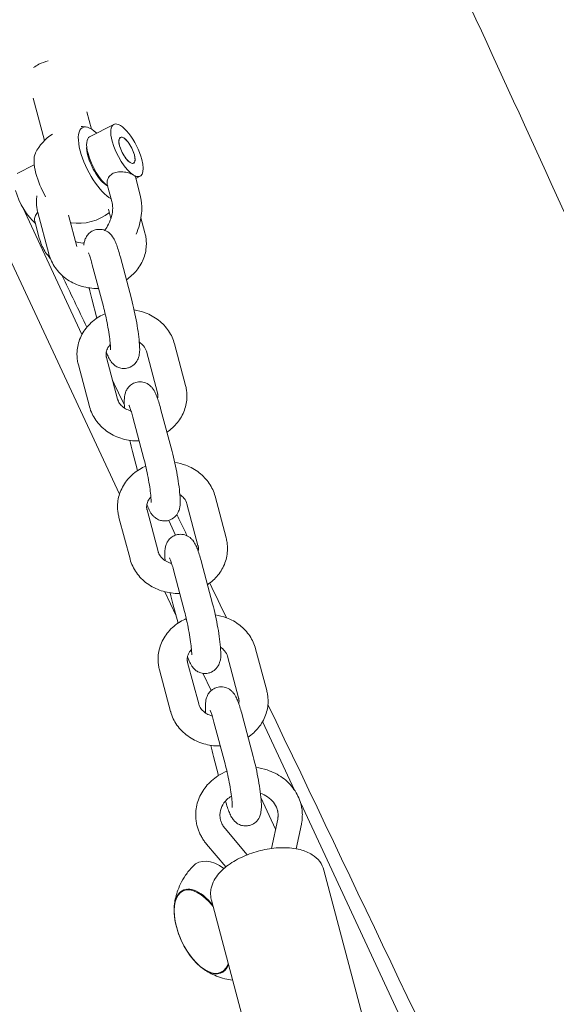
# Model space of a CAD drawing. Units: millimetres. Extents: x -10132 to 10924, y -8103 to 7518.
# Drawn here: x -5148 to -5037, y 827 to 1031 of the extents above; entities that cross this region are included whole.
import ezdxf

# ---------------------------------------------------------------- set-up
doc = ezdxf.new("R2010")
doc.units = ezdxf.units.MM
doc.header["$LTSCALE"] = 20
doc.linetypes.add('HIDDEN', pattern=[9.525, 6.35, -3.175])
doc.layers.add('2d', color=230, linetype='Continuous')
doc.layers.add('CSA-No-EncroachmentZone_Hatch', color=20, linetype='HIDDEN')

msp = doc.modelspace()

# ---------------------------------------------------------------- hatches: boundary and pattern name
at = {"layer": 'CSA-No-EncroachmentZone_Hatch'}
h = msp.add_hatch(dxfattribs=at)
h.set_pattern_fill('ANSI31', color=256, scale=100)
h.set_pattern_definition([(307.875, (-5250.7, -6236.8), (250.6193, 194.926), [])])
edge = h.paths.add_edge_path()
edge.add_line((5105.2, 5612.09), (4675.54, 5665.16))
edge.add_arc((4453.99, 3739.2), 1938.66, 83.43773, 99.45295)
edge.add_line((4135.58, 5651.53), (4368.87, 7517.82))
edge.add_line((4368.87, 7517.82), (5898.66, 7326.6))
edge.add_line((5898.66, 7326.6), (5665.5, 5461.28))
edge.add_arc((4890.08, 3696.65), 1927.48, 66.2783, 83.59206)
edge = h.paths.add_edge_path()
edge.add_arc((-5566.41, -4434.37), 1830, 262.82156, 279.93424, ccw=False)
edge.add_line((-5795.09, -6250.03), (-6219.77, -6196.54))
edge.add_arc((-6030.8, -4376.32), 1830, 245.81572, 264.07281, ccw=False)
edge.add_line((-6780.5, -6045.71), (-7013.72, -7911.51))
edge.add_line((-7013.72, -7911.51), (-5483.93, -8102.73))
edge.add_line((-5483.93, -8102.73), (-5250.69, -6236.8))

# ---------------------------------------------------------------- linework, layer by layer
at = {"layer": '2d', "lineweight": 0}
for p, q in [((-5127.16, 932.7), (-5235.63, 1165.31)), ((-5142.63, 1005.71), (-5144.96, 1014.44)), ((-5132.91, 1008.07), (-5133.86, 1011.62)), ((-5133.31, 1006.51), (-5128.33, 1009.05)), ((-5144.74, 1000.69), (-5148.27, 998.9)), ((-5123.87, 998.21), (-5122.94, 994.7)), ((-5123.79, 997.9), (-5122.88, 998.36)), ((-5129.67, 996.67), (-5128.74, 993.16)), ((-5147.12, 991.9), (-5134.9, 965.68)), ((-5141.72, 982.3), (-5144.01, 990.89)), ((-5135.93, 983.85), (-5137.64, 990.3)), ((-5129.41, 991.55), (-5128.91, 989.66)), ((-5122.73, 989.77), (-5121.9, 986.64)), ((-5144.62, 989.06), (-5143.69, 985.54)), ((-5126.97, 981.62), (-5124.68, 973.02)), ((-5132.76, 980.07), (-5130.48, 971.48)), ((-5131.8, 969.07), (-5132.86, 973.04)), ((-5115.81, 963.76), (-5113.53, 955.17)), ((-5121.61, 962.22), (-5119.33, 953.63)), ((-5133.35, 950.83), (-5135.64, 959.42)), ((-5127.56, 952.37), (-5129.84, 960.96)), ((-5118.6, 950.14), (-5116.31, 941.55)), ((-5124.39, 948.6), (-5122.11, 940.01)), ((-5123.43, 937.59), (-5124.49, 941.57)), ((-5113.24, 930.75), (-5110.96, 922.16)), ((-5107.44, 932.29), (-5105.16, 923.7)), ((-5119.19, 920.9), (-5121.47, 929.49)), ((-5124.98, 919.36), (-5127.27, 927.95)), ((-5117.01, 927.32), (-5115.58, 924.27)), ((-5110.23, 918.67), (-5107.94, 910.08)), ((-5116.03, 917.13), (-5113.74, 908.54)), ((-5115.45, 907.59), (-5117.78, 912.58)), ((-5115.06, 906.12), (-5116.12, 910.09)), ((-5099.07, 900.82), (-5096.79, 892.23)), ((-5104.87, 899.28), (-5102.59, 890.68)), ((-5116.61, 887.89), (-5118.9, 896.48)), ((-5110.82, 889.43), (-5113.1, 898.02)), ((-5108.26, 892.18), (-5109.93, 895.76)), ((-5101.86, 887.2), (-5099.57, 878.61)), ((-5107.66, 885.66), (-5105.37, 877.07)), ((-5097.64, 885.78), (-5091.04, 871.63)), ((-5106.7, 874.67), (-5107.75, 878.62)), ((-5094.94, 863.61), (-5097.99, 870.16)), ((-5089.78, 868.93), (-4996.63, 669.18)), ((-5100.8, 858.3), (-5105.37, 863.73)), ((-5094.52, 865.66), (-5095.77, 859.6)), ((-5089.62, 864.65), (-5090.68, 859.54)), ((-5105.23, 855.8), (-5109.19, 860.51)), ((-5084.99, 855.12), (-5071.42, 804.08)), ((-5114.07, 850.83), (-5113.34, 851.19)), ((-5108.19, 848.95), (-5094.62, 797.92)), ((-5106.24, 834.03), (-5105.49, 834.36))]:
    msp.add_line(p, q, dxfattribs=at)
for centre, radius, start, end in [((-5135.58, 998.63), 10, 80.8216, 87.1181), ((-5135.58, 998.63), 10, 122.667, 153.1342), ((-5135.58, 998.63), 10, 260.8216, 309.3321), ((-5098.93, 847.67), 17, 190.4628, 219.5372)]:
    msp.add_arc(centre, radius, start, end, dxfattribs=at)
for centre, major_axis, ratio, start_param, end_param in [((-5141.23, 1019.89), (-4.83, -1.29), 0.474688, -1.56384, -1.14706), ((-5130.59, 1001.16), (-2.72, 5.35), 0.361892, 0, 1.036539), ((-5140.14, 996.3), (-3.79, 7.44), 0.361892, 0.258523, 1.036539), ((-5130.59, 1001.16), (2.72, -5.35), 0.361892, -2.105054, -0.642014), ((-5131.84, 1000.53), (1.41, -2.76), 0.361892, -2.642799, -2.354089), ((-5140.14, 996.3), (3.79, -7.44), 0.361892, -2.105054, -1.461804), ((-5131.84, 1000.53), (1.41, -2.76), 0.361892, -0.787504, -0.575682), ((-5145.54, 993.55), (2.72, -5.35), 0.361892, -2.105054, -0.642014), ((-5140.14, 996.3), (3.79, -7.44), 0.361892, -0.276228, -0.258523), ((-5105.41, 844.65), (-5.6, 12.01), 0.5, -0.727061, 0.191094), ((-5110.12, 842.45), (-3.92, 8.4), 0.5, -1.159838, 0), ((-5110.12, 842.45), (3.92, -8.4), 0.5, 0, 0.474892)]:
    msp.add_ellipse(centre, major_axis=major_axis, ratio=ratio, start_param=start_param, end_param=end_param, dxfattribs=at)
at = {"layer": '2d', "lineweight": 0, "extrusion": (0, 0, -1)}
for centre, major_axis, ratio, start_param, end_param in [((-5141.23, 1019.89), (4.83, 1.29), 0.474688, -2.292145, -1.994533), ((-5131.01, 1000.95), (-3.79, 7.44), 0.361892, -1.036539, 0.769266), ((-5125.61, 1003.7), (-2.72, 5.35), 0.361892, -1.036539, 2.105054), ((-5125.61, 1003.7), (-1.36, 2.67), 0.361892, -1.036539, 2.105054), ((-5125.61, 1003.7), (1.36, -2.67), 0.361892, 0.338901, 3.480493), ((-5125.61, 1003.7), (-1.36, 2.67), 0.361892, 0.338901, 3.480493), ((-5131.01, 1000.95), (-2.38, 4.68), 0.361892, -1.036539, -0.525026), ((-5125.61, 1003.7), (-2.72, 5.35), 0.361892, -2.607335, -1.036539), ((-5125.61, 1003.7), (1.36, -2.67), 0.361892, -1.036539, 2.105054), ((-5131.01, 1000.95), (-3.79, 7.44), 0.361892, -2.662827, -1.036539), ((-5131.01, 1000.95), (-2.38, 4.68), 0.361892, -2.616567, -1.036539), ((-5125.61, 1003.7), (2.72, -5.35), 0.361892, -1.036539, 0.534257), ((-5131.84, 1000.53), (-1.41, 2.76), 0.361892, -2.642799, -2.565911), ((-5110.08, 842.47), (-3.97, 8.52), 0.5, -1.570796, 1.135137), ((-5110.12, 842.45), (-3.92, 8.4), 0.5, -1.092364, 0), ((-5110.08, 842.47), (3.97, -8.52), 0.5, -0.450191, 1.570796), ((-5110.12, 842.45), (3.92, -8.4), 0.5, 0, 1.092364)]:
    msp.add_ellipse(centre, major_axis=major_axis, ratio=ratio, start_param=start_param, end_param=end_param, dxfattribs=at)
at = {"layer": '2d', "lineweight": 0}
for points, knots in [([(-5147.25, 1233.35), (-5145.84, 1230.33), (-5144.44, 1227.31), (-5138.83, 1215.21), (-5134.63, 1206.14), (-5117.81, 1169.85), (-5105.2, 1142.64), (-5068.79, 1063.85), (-5045.04, 1012.24), (-5004.25, 922.63), (-4987.11, 884.66), (-4956.46, 816.02), (-4942.9, 785.37), (-4927.42, 749.98), (-4925.37, 745.3), (-4923.33, 740.61)], [0, 0, 0, 0, 10, 10, 40.000001, 40.000001, 130.000057, 130.000057, 300.41622, 300.41622, 425.389745, 425.389745, 525.93991, 525.93991, 541.269779, 541.269779, 541.269779, 541.269779]), ([(-5129.67, 996.67), (-5129.73, 996.9), (-5129.73, 997.17), (-5129.61, 997.7), (-5129.47, 998.01), (-5129.05, 998.55), (-5128.77, 998.79), (-5128.13, 999.11), (-5127.74, 999.22), (-5126.94, 999.3), (-5126.52, 999.28), (-5125.77, 999.16), (-5125.39, 999.07), (-5124.72, 998.85), (-5124.44, 998.72), (-5124.25, 998.6)], [-1.2606834, -1.2606834, -1.2606834, -1.2606834, -1.1534864, -1.1534864, -1.0380119, -1.0380119, -0.9225373, -0.9225373, -0.8070628, -0.8070628, -0.6915882, -0.6915882, -0.5764284, -0.5764284, -0.4612687, -0.4612687, -0.4612687, -0.4612687]), ([(-5123.87, 998.21), (-5123.87, 998.22), (-5123.88, 998.23), (-5123.92, 998.35), (-5124.05, 998.48), (-5124.25, 998.6)], [0.338146, 0.338146, 0.338146, 0.338146, 0.3461089, 0.3461089, 0.4612687, 0.4612687, 0.4612687, 0.4612687]), ([(-5144.2, 994.33), (-5144.26, 993.97), (-5144.29, 993.6), (-5144.29, 993.22), (-5144.29, 993.21), (-5144.29, 993.19)], [3.0129948, 3.0129948, 3.0129948, 3.0129948, 3.1266723, 3.1266723, 3.1303316, 3.1303316, 3.1303316, 3.1303316]), ([(-5123.74, 986.4), (-5123.46, 987.03), (-5123.23, 987.67), (-5122.7, 989.57), (-5122.53, 990.86), (-5122.59, 993), (-5122.72, 993.86), (-5122.94, 994.7)], [4.4164611, 4.4164611, 4.4164611, 4.4164611, 4.5968587, 4.5968587, 4.9386224, 4.9386224, 5.1737806, 5.1737806, 5.1737806, 5.1737806]), ([(-5144.29, 993.19), (-5144.3, 993.04), (-5144.29, 992.88), (-5144.28, 992.57), (-5144.27, 992.42), (-5144.24, 992.11), (-5144.22, 991.96), (-5144.17, 991.65), (-5144.15, 991.5), (-5144.08, 991.19), (-5144.05, 991.04), (-5144.01, 990.89)], [3.1303316, 3.1303316, 3.1303316, 3.1303316, 3.178221, 3.178221, 3.2261103, 3.2261103, 3.2739997, 3.2739997, 3.3218891, 3.3218891, 3.3697784, 3.3697784, 3.3697784, 3.3697784]), ([(-5130.21, 987.19), (-5129.91, 987.58), (-5129.65, 988), (-5129.14, 988.98), (-5128.92, 989.56), (-5128.63, 990.69), (-5128.56, 991.25), (-5128.56, 992.28), (-5128.63, 992.74), (-5128.74, 993.16)], [4.121568, 4.121568, 4.121568, 4.121568, 4.346356, 4.346356, 4.626221, 4.626221, 4.906971, 4.906971, 5.173781, 5.173781, 5.173781, 5.173781]), ([(-5144.01, 990.9), (-5144.09, 990.83), (-5144.15, 990.75), (-5144.43, 990.4), (-5144.56, 990.09), (-5144.68, 989.56), (-5144.68, 989.29), (-5144.62, 989.06)], [0.0809238, 0.0809238, 0.0809238, 0.0809238, 0.1154746, 0.1154746, 0.2309491, 0.2309491, 0.338146, 0.338146, 0.338146, 0.338146]), ([(-5131.91, 987.33), (-5132.24, 987.26), (-5132.56, 987.14), (-5133.13, 986.82), (-5133.36, 986.62), (-5133.77, 986.19), (-5133.92, 985.97), (-5134.18, 985.51), (-5134.26, 985.3), (-5134.41, 984.83), (-5134.45, 984.6), (-5134.49, 984.31), (-5134.5, 984.23), (-5134.51, 984.15)], [1.5707963, 1.5707963, 1.5707963, 1.5707963, 1.6091849, 1.6091849, 1.6514013, 1.6514013, 1.704983, 1.704983, 1.7773854, 1.7773854, 1.8905144, 1.8905144, 1.9363266, 1.9363266, 1.9363266, 1.9363266]), ([(-5126.97, 981.62), (-5127.09, 982.08), (-5127.22, 982.53), (-5127.47, 983.36), (-5127.6, 983.75), (-5127.86, 984.46), (-5127.99, 984.79), (-5128.3, 985.43), (-5128.44, 985.73), (-5128.89, 986.28), (-5129.01, 986.41), (-5129.38, 986.75), (-5129.68, 986.99), (-5130.48, 987.3), (-5130.88, 987.39), (-5131.51, 987.39), (-5131.71, 987.37), (-5131.91, 987.33)], [0.498272, 0.498272, 0.498272, 0.498272, 0.712777, 0.712777, 0.927282, 0.927282, 1.141786, 1.141786, 1.356291, 1.356291, 1.416311, 1.416311, 1.497216, 1.497216, 1.54857, 1.54857, 1.570796, 1.570796, 1.570796, 1.570796]), ([(-5121.9, 986.64), (-5121.86, 986.49), (-5121.82, 986.34), (-5121.76, 986.04), (-5121.73, 985.88), (-5121.68, 985.58), (-5121.67, 985.42), (-5121.64, 985.11), (-5121.63, 984.96), (-5121.61, 984.65), (-5121.61, 984.49), (-5121.61, 984.34)], [6.0549995, 6.0549995, 6.0549995, 6.0549995, 6.1028889, 6.1028889, 6.1507783, 6.1507783, 6.1986676, 6.1986676, 6.246557, 6.246557, 6.2944464, 6.2944464, 6.2944464, 6.2944464]), ([(-5143.69, 985.54), (-5143.57, 985.08), (-5143.41, 984.63), (-5143.04, 983.75), (-5142.83, 983.32), (-5142.33, 982.51), (-5142.05, 982.12), (-5141.64, 981.63), (-5141.54, 981.51), (-5141.43, 981.4)], [2.0321879, 2.0321879, 2.0321879, 2.0321879, 2.1624632, 2.1624632, 2.2927385, 2.2927385, 2.4230138, 2.4230138, 2.4668777, 2.4668777, 2.4668777, 2.4668777]), ([(-5136.2, 984.87), (-5135.79, 984.67), (-5135.31, 984.56), (-5134.66, 984.57), (-5134.55, 984.58), (-5134.45, 984.59)], [2.767348, 2.767348, 2.767348, 2.767348, 3.1556344, 3.1556344, 3.2276856, 3.2276856, 3.2276856, 3.2276856]), ([(-5121.61, 984.34), (-5121.62, 983.38), (-5121.8, 982.42), (-5122.47, 980.6), (-5122.96, 979.74), (-5124.19, 978.21), (-5124.92, 977.54), (-5125.74, 977)], [0.0112611, 0.0112611, 0.0112611, 0.0112611, 0.3081827, 0.3081827, 0.6103909, 0.6103909, 0.9130024, 0.9130024, 0.9130024, 0.9130024]), ([(-5131.47, 975.19), (-5131.65, 975.19), (-5131.83, 975.19), (-5133.12, 975.21), (-5134.23, 975.4), (-5136.32, 976.09), (-5137.31, 976.59), (-5139.05, 977.86), (-5139.81, 978.63), (-5140.99, 980.33), (-5141.44, 981.25), (-5141.71, 982.25), (-5141.72, 982.28), (-5141.72, 982.3)], [1.534814, 1.534814, 1.534814, 1.534814, 1.590129, 1.590129, 1.929392, 1.929392, 2.265729, 2.265729, 2.592934, 2.592934, 2.906036, 2.906036, 2.913407, 2.913407, 2.913407, 2.913407]), ([(-5132.76, 980.07), (-5132.87, 980.48), (-5132.98, 980.86), (-5133.18, 981.52), (-5133.28, 981.81), (-5133.45, 982.27), (-5133.52, 982.45), (-5133.57, 982.55), (-5133.58, 982.57), (-5133.58, 982.57)], [0.4982717, 0.4982717, 0.4982717, 0.4982717, 0.7127767, 0.7127767, 0.9272816, 0.9272816, 1.1417865, 1.1417865, 1.2158356, 1.2158356, 1.2158356, 1.2158356]), ([(-5130.48, 971.48), (-5130.33, 970.93), (-5130.18, 970.31), (-5129.89, 969.01), (-5129.75, 968.33), (-5129.49, 966.97), (-5129.38, 966.3), (-5129.2, 965.07), (-5129.13, 964.5), (-5129.03, 963.56), (-5129.01, 963.17), (-5129, 962.79), (-5129, 962.69), (-5129, 962.57), (-5129, 962.53), (-5129, 962.49), (-5129, 962.49), (-5129, 962.49)], [5.784914, 5.784914, 5.784914, 5.784914, 6.078253, 6.078253, 6.381401, 6.381401, 6.685787, 6.685787, 6.983665, 6.983665, 7.259883, 7.259883, 7.368722, 7.368722, 7.45621, 7.45621, 7.499021, 7.499021, 7.499021, 7.499021]), ([(-5124.68, 973.02), (-5124.48, 972.26), (-5124.28, 971.44), (-5123.92, 969.78), (-5123.75, 968.94), (-5123.46, 967.29), (-5123.34, 966.49), (-5123.14, 964.97), (-5123.07, 964.26), (-5122.98, 962.86), (-5122.94, 962.28), (-5123.13, 961.25), (-5123.18, 961.01), (-5123.43, 960.4), (-5123.59, 960.06), (-5124.19, 959.42), (-5124.51, 959.16), (-5125.14, 958.86), (-5125.38, 958.78), (-5125.63, 958.73)], [5.784914, 5.784914, 5.784914, 5.784914, 6.132611, 6.132611, 6.468717, 6.468717, 6.805295, 6.805295, 7.154639, 7.154639, 7.568452, 7.568452, 7.680819, 7.680819, 7.771123, 7.771123, 7.825436, 7.825436, 7.853982, 7.853982, 7.853982, 7.853982]), ([(-5130.11, 969.98), (-5130.55, 969.79), (-5130.98, 969.58), (-5132.31, 968.77), (-5133.13, 968.08), (-5134.48, 966.48), (-5135.01, 965.59), (-5135.72, 963.71), (-5135.91, 962.74), (-5135.92, 961.75), (-5135.92, 961.73), (-5135.93, 961.72)], [2.031216, 2.031216, 2.031216, 2.031216, 2.178716, 2.178716, 2.508182, 2.508182, 2.82415, 2.82415, 3.126672, 3.126672, 3.130332, 3.130332, 3.130332, 3.130332]), ([(-5115.81, 963.76), (-5116.06, 964.7), (-5116.47, 965.6), (-5117.58, 967.25), (-5118.28, 967.99), (-5119.91, 969.27), (-5120.84, 969.79), (-5122.58, 970.44), (-5123.35, 970.64), (-5124.13, 970.76)], [0.228186, 0.228186, 0.228186, 0.228186, 0.528618, 0.528618, 0.840801, 0.840801, 1.166683, 1.166683, 1.408824, 1.408824, 1.408824, 1.408824]), ([(-5129.04, 963.61), (-5129.24, 963.41), (-5129.4, 963.2), (-5129.72, 962.67), (-5129.84, 962.34), (-5129.91, 961.89), (-5129.92, 961.77), (-5129.93, 961.64)], [2.427095, 2.427095, 2.427095, 2.427095, 2.6546579, 2.6546579, 3.0023577, 3.0023577, 3.1303316, 3.1303316, 3.1303316, 3.1303316]), ([(-5121.61, 962.22), (-5121.71, 962.61), (-5121.91, 963), (-5122.45, 963.63), (-5122.73, 963.88), (-5123.06, 964.1)], [0.2281858, 0.2281858, 0.2281858, 0.2281858, 0.634693, 0.634693, 0.9293306, 0.9293306, 0.9293306, 0.9293306]), ([(-5135.93, 961.72), (-5135.93, 961.57), (-5135.92, 961.41), (-5135.91, 961.1), (-5135.9, 960.95), (-5135.87, 960.64), (-5135.85, 960.48), (-5135.81, 960.18), (-5135.78, 960.02), (-5135.71, 959.72), (-5135.68, 959.57), (-5135.64, 959.42)], [3.1303316, 3.1303316, 3.1303316, 3.1303316, 3.178221, 3.178221, 3.2261103, 3.2261103, 3.2739997, 3.2739997, 3.3218891, 3.3218891, 3.3697784, 3.3697784, 3.3697784, 3.3697784]), ([(-5129.93, 961.64), (-5129.93, 961.6), (-5129.93, 961.55), (-5129.92, 961.46), (-5129.92, 961.42), (-5129.91, 961.33), (-5129.9, 961.28), (-5129.89, 961.19), (-5129.88, 961.14), (-5129.86, 961.05), (-5129.85, 961.01), (-5129.84, 960.96)], [3.1303316, 3.1303316, 3.1303316, 3.1303316, 3.178221, 3.178221, 3.2261103, 3.2261103, 3.2739997, 3.2739997, 3.3218891, 3.3218891, 3.3697784, 3.3697784, 3.3697784, 3.3697784]), ([(-5125.63, 958.73), (-5125.97, 958.67), (-5126.31, 958.66), (-5126.96, 958.74), (-5127.25, 958.83), (-5127.79, 959.07), (-5128.01, 959.22), (-5128.43, 959.54), (-5128.58, 959.71), (-5128.9, 960.08), (-5129.02, 960.28), (-5129.33, 960.8), (-5129.47, 961.1), (-5129.7, 961.66), (-5129.78, 961.89), (-5129.87, 962.13)], [1.5707963, 1.5707963, 1.5707963, 1.5707963, 1.6091849, 1.6091849, 1.6514013, 1.6514013, 1.704983, 1.704983, 1.7773854, 1.7773854, 1.8905144, 1.8905144, 2.1050194, 2.1050194, 2.2489144, 2.2489144, 2.2489144, 2.2489144]), ([(-5297.53, 957.15), (-5284.73, 941.13), (-5268.48, 914.59), (-5248.27, 873.61), (-5239.94, 847.17), (-5237.6, 824.21), (-5249.31, 814.23), (-5249.68, 799.44), (-5232.47, 767.98), (-5197.95, 732.94), (-5149.67, 710.48), (-5120.04, 709.35), (-5079.43, 673.27), (-5060.72, 660.28), (-5052.71, 655.91)], [-97.948737, -97.948737, -97.948737, -97.948737, -90.952399, -83.956061, -76.959722, -69.963384, -62.967045, -55.970707, -48.974369, -41.97803, -34.981692, -27.985354, -20.989015, -14.751645, -14.751645, -14.751645, -14.751645]), ([(-5123.54, 955.86), (-5123.87, 955.79), (-5124.19, 955.67), (-5124.76, 955.34), (-5124.99, 955.15), (-5125.4, 954.72), (-5125.55, 954.49), (-5125.81, 954.04), (-5125.89, 953.83), (-5126.04, 953.35), (-5126.08, 953.13), (-5126.19, 952.34), (-5126.18, 951.86), (-5126.15, 951.03), (-5126.13, 950.77), (-5126.11, 950.49)], [1.5707963, 1.5707963, 1.5707963, 1.5707963, 1.6091849, 1.6091849, 1.6514013, 1.6514013, 1.704983, 1.704983, 1.7773854, 1.7773854, 1.8905144, 1.8905144, 2.2112868, 2.2112868, 2.3558422, 2.3558422, 2.3558422, 2.3558422]), ([(-5118.6, 950.14), (-5118.72, 950.61), (-5118.85, 951.06), (-5119.1, 951.89), (-5119.23, 952.27), (-5119.49, 952.99), (-5119.62, 953.31), (-5119.93, 953.96), (-5120.07, 954.26), (-5120.52, 954.81), (-5120.64, 954.94), (-5121.01, 955.28), (-5121.31, 955.52), (-5122.11, 955.83), (-5122.51, 955.92), (-5123.15, 955.92), (-5123.34, 955.9), (-5123.54, 955.86)], [0.498272, 0.498272, 0.498272, 0.498272, 0.712777, 0.712777, 0.927282, 0.927282, 1.141786, 1.141786, 1.356291, 1.356291, 1.416311, 1.416311, 1.497216, 1.497216, 1.54857, 1.54857, 1.570796, 1.570796, 1.570796, 1.570796]), ([(-5113.53, 955.17), (-5113.49, 955.02), (-5113.45, 954.87), (-5113.39, 954.57), (-5113.36, 954.41), (-5113.32, 954.11), (-5113.3, 953.95), (-5113.27, 953.64), (-5113.26, 953.49), (-5113.24, 953.18), (-5113.24, 953.02), (-5113.24, 952.87)], [6.0549995, 6.0549995, 6.0549995, 6.0549995, 6.1028889, 6.1028889, 6.1507783, 6.1507783, 6.1986676, 6.1986676, 6.246557, 6.246557, 6.2944464, 6.2944464, 6.2944464, 6.2944464]), ([(-5119.33, 953.63), (-5119.32, 953.58), (-5119.3, 953.54), (-5119.29, 953.45), (-5119.28, 953.4), (-5119.26, 953.31), (-5119.26, 953.26), (-5119.25, 953.17), (-5119.25, 953.13), (-5119.24, 953.04), (-5119.24, 952.99), (-5119.24, 952.95)], [6.0549995, 6.0549995, 6.0549995, 6.0549995, 6.1028889, 6.1028889, 6.1507783, 6.1507783, 6.1986676, 6.1986676, 6.246557, 6.246557, 6.2944464, 6.2944464, 6.2944464, 6.2944464]), ([(-5124.77, 949.9), (-5124.88, 949.92), (-5124.98, 949.96), (-5125.47, 950.13), (-5125.83, 950.3), (-5126.46, 950.73), (-5126.74, 950.98), (-5127.19, 951.52), (-5127.37, 951.83), (-5127.51, 952.21), (-5127.53, 952.29), (-5127.56, 952.37)], [1.868109, 1.868109, 1.868109, 1.868109, 1.943212, 1.943212, 2.222008, 2.222008, 2.511588, 2.511588, 2.829648, 2.829648, 2.913407, 2.913407, 2.913407, 2.913407]), ([(-5124.39, 948.6), (-5124.5, 949.01), (-5124.61, 949.38), (-5124.81, 950.05), (-5124.91, 950.34), (-5125.08, 950.8), (-5125.15, 950.97), (-5125.2, 951.08), (-5125.21, 951.09), (-5125.21, 951.09)], [0.4982717, 0.4982717, 0.4982717, 0.4982717, 0.7127767, 0.7127767, 0.9272816, 0.9272816, 1.1417865, 1.1417865, 1.2158356, 1.2158356, 1.2158356, 1.2158356]), ([(-5113.24, 952.87), (-5113.25, 951.91), (-5113.43, 950.95), (-5114.1, 949.12), (-5114.59, 948.26), (-5115.82, 946.74), (-5116.55, 946.07), (-5117.37, 945.52)], [0.0112611, 0.0112611, 0.0112611, 0.0112611, 0.3081827, 0.3081827, 0.6103909, 0.6103909, 0.9130024, 0.9130024, 0.9130024, 0.9130024]), ([(-5123.1, 943.72), (-5123.28, 943.72), (-5123.46, 943.72), (-5124.75, 943.74), (-5125.86, 943.93), (-5127.95, 944.62), (-5128.94, 945.12), (-5130.68, 946.39), (-5131.44, 947.15), (-5132.62, 948.85), (-5133.07, 949.78), (-5133.34, 950.78), (-5133.35, 950.81), (-5133.35, 950.83)], [1.534814, 1.534814, 1.534814, 1.534814, 1.590129, 1.590129, 1.929392, 1.929392, 2.265729, 2.265729, 2.592934, 2.592934, 2.906036, 2.906036, 2.913407, 2.913407, 2.913407, 2.913407]), ([(-5116.31, 941.55), (-5116.11, 940.79), (-5115.91, 939.97), (-5115.55, 938.3), (-5115.38, 937.47), (-5115.09, 935.82), (-5114.97, 935.02), (-5114.77, 933.5), (-5114.7, 932.78), (-5114.61, 931.39), (-5114.58, 930.81), (-5114.76, 929.78), (-5114.81, 929.53), (-5115.06, 928.93), (-5115.22, 928.59), (-5115.82, 927.95), (-5116.14, 927.69), (-5116.77, 927.39), (-5117.01, 927.31), (-5117.26, 927.26)], [5.784914, 5.784914, 5.784914, 5.784914, 6.132611, 6.132611, 6.468717, 6.468717, 6.805295, 6.805295, 7.154639, 7.154639, 7.568452, 7.568452, 7.680819, 7.680819, 7.771123, 7.771123, 7.825436, 7.825436, 7.853982, 7.853982, 7.853982, 7.853982]), ([(-5122.11, 940.01), (-5121.96, 939.45), (-5121.81, 938.84), (-5121.52, 937.54), (-5121.38, 936.86), (-5121.12, 935.5), (-5121.01, 934.83), (-5120.83, 933.59), (-5120.76, 933.03), (-5120.66, 932.09), (-5120.64, 931.7), (-5120.63, 931.31), (-5120.63, 931.22), (-5120.63, 931.1), (-5120.63, 931.06), (-5120.63, 931.02), (-5120.63, 931.02), (-5120.63, 931.02)], [5.784914, 5.784914, 5.784914, 5.784914, 6.078253, 6.078253, 6.381401, 6.381401, 6.685787, 6.685787, 6.983665, 6.983665, 7.259883, 7.259883, 7.368722, 7.368722, 7.45621, 7.45621, 7.499021, 7.499021, 7.499021, 7.499021]), ([(-5107.44, 932.29), (-5107.69, 933.23), (-5108.1, 934.13), (-5109.21, 935.77), (-5109.91, 936.52), (-5111.54, 937.8), (-5112.47, 938.32), (-5114.21, 938.97), (-5114.98, 939.17), (-5115.76, 939.28)], [0.228186, 0.228186, 0.228186, 0.228186, 0.528618, 0.528618, 0.840801, 0.840801, 1.166683, 1.166683, 1.408824, 1.408824, 1.408824, 1.408824]), ([(-5121.74, 938.51), (-5122.18, 938.32), (-5122.61, 938.1), (-5123.94, 937.3), (-5124.76, 936.61), (-5126.11, 935.01), (-5126.64, 934.12), (-5127.35, 932.24), (-5127.54, 931.27), (-5127.56, 930.27), (-5127.56, 930.26), (-5127.56, 930.25)], [2.031216, 2.031216, 2.031216, 2.031216, 2.178716, 2.178716, 2.508182, 2.508182, 2.82415, 2.82415, 3.126672, 3.126672, 3.130332, 3.130332, 3.130332, 3.130332]), ([(-5120.67, 932.13), (-5120.87, 931.94), (-5121.03, 931.73), (-5121.35, 931.2), (-5121.47, 930.87), (-5121.54, 930.42), (-5121.55, 930.29), (-5121.56, 930.17)], [2.427095, 2.427095, 2.427095, 2.427095, 2.6546579, 2.6546579, 3.0023577, 3.0023577, 3.1303316, 3.1303316, 3.1303316, 3.1303316]), ([(-5113.24, 930.75), (-5113.35, 931.13), (-5113.54, 931.53), (-5114.08, 932.16), (-5114.36, 932.41), (-5114.69, 932.63)], [0.2281858, 0.2281858, 0.2281858, 0.2281858, 0.634693, 0.634693, 0.9293306, 0.9293306, 0.9293306, 0.9293306]), ([(-5127.56, 930.25), (-5127.56, 930.1), (-5127.56, 929.94), (-5127.54, 929.63), (-5127.53, 929.48), (-5127.5, 929.17), (-5127.48, 929.01), (-5127.44, 928.71), (-5127.41, 928.55), (-5127.34, 928.25), (-5127.31, 928.1), (-5127.27, 927.95)], [3.1303316, 3.1303316, 3.1303316, 3.1303316, 3.178221, 3.178221, 3.2261103, 3.2261103, 3.2739997, 3.2739997, 3.3218891, 3.3218891, 3.3697784, 3.3697784, 3.3697784, 3.3697784]), ([(-5121.56, 930.17), (-5121.56, 930.13), (-5121.56, 930.08), (-5121.55, 929.99), (-5121.55, 929.95), (-5121.54, 929.85), (-5121.53, 929.81), (-5121.52, 929.72), (-5121.51, 929.67), (-5121.49, 929.58), (-5121.48, 929.54), (-5121.47, 929.49)], [3.1303316, 3.1303316, 3.1303316, 3.1303316, 3.178221, 3.178221, 3.2261103, 3.2261103, 3.2739997, 3.2739997, 3.3218891, 3.3218891, 3.3697784, 3.3697784, 3.3697784, 3.3697784]), ([(-5117.26, 927.26), (-5117.6, 927.19), (-5117.94, 927.19), (-5118.59, 927.27), (-5118.88, 927.36), (-5119.42, 927.6), (-5119.64, 927.75), (-5120.06, 928.07), (-5120.21, 928.23), (-5120.53, 928.61), (-5120.65, 928.8), (-5120.96, 929.32), (-5121.1, 929.63), (-5121.33, 930.18), (-5121.41, 930.42), (-5121.5, 930.66)], [1.5707963, 1.5707963, 1.5707963, 1.5707963, 1.6091849, 1.6091849, 1.6514013, 1.6514013, 1.704983, 1.704983, 1.7773854, 1.7773854, 1.8905144, 1.8905144, 2.1050194, 2.1050194, 2.2489144, 2.2489144, 2.2489144, 2.2489144]), ([(-5115.31, 928.54), (-5114.94, 927.77), (-5114.57, 927), (-5113.86, 925.53), (-5113.53, 924.83), (-5113.19, 924.13)], [28.1846331, 28.1846331, 28.1846331, 28.1846331, 28.4357546, 28.4357546, 28.6648112, 28.6648112, 28.6648112, 28.6648112]), ([(-5115.17, 924.39), (-5115.5, 924.32), (-5115.82, 924.19), (-5116.39, 923.87), (-5116.62, 923.67), (-5117.04, 923.25), (-5117.18, 923.02), (-5117.44, 922.57), (-5117.52, 922.35), (-5117.67, 921.88), (-5117.71, 921.66), (-5117.82, 920.87), (-5117.81, 920.39), (-5117.78, 919.56), (-5117.76, 919.3), (-5117.74, 919.02)], [1.5707963, 1.5707963, 1.5707963, 1.5707963, 1.6091849, 1.6091849, 1.6514013, 1.6514013, 1.704983, 1.704983, 1.7773854, 1.7773854, 1.8905144, 1.8905144, 2.2112868, 2.2112868, 2.3558422, 2.3558422, 2.3558422, 2.3558422]), ([(-5110.23, 918.67), (-5110.35, 919.14), (-5110.48, 919.59), (-5110.73, 920.42), (-5110.86, 920.8), (-5111.12, 921.52), (-5111.25, 921.84), (-5111.56, 922.48), (-5111.7, 922.79), (-5112.15, 923.34), (-5112.27, 923.47), (-5112.64, 923.81), (-5112.94, 924.04), (-5113.74, 924.35), (-5114.14, 924.45), (-5114.78, 924.44), (-5114.97, 924.42), (-5115.17, 924.39)], [0.498272, 0.498272, 0.498272, 0.498272, 0.712777, 0.712777, 0.927282, 0.927282, 1.141786, 1.141786, 1.356291, 1.356291, 1.416311, 1.416311, 1.497216, 1.497216, 1.54857, 1.54857, 1.570796, 1.570796, 1.570796, 1.570796]), ([(-5105.16, 923.7), (-5105.12, 923.55), (-5105.08, 923.4), (-5105.02, 923.09), (-5104.99, 922.94), (-5104.95, 922.63), (-5104.93, 922.48), (-5104.9, 922.17), (-5104.89, 922.02), (-5104.87, 921.71), (-5104.87, 921.55), (-5104.87, 921.4)], [6.0549995, 6.0549995, 6.0549995, 6.0549995, 6.1028889, 6.1028889, 6.1507783, 6.1507783, 6.1986676, 6.1986676, 6.246557, 6.246557, 6.2944464, 6.2944464, 6.2944464, 6.2944464]), ([(-5116.4, 918.42), (-5116.51, 918.45), (-5116.61, 918.49), (-5117.1, 918.65), (-5117.46, 918.83), (-5118.09, 919.26), (-5118.37, 919.5), (-5118.82, 920.05), (-5119, 920.36), (-5119.14, 920.74), (-5119.16, 920.82), (-5119.19, 920.9)], [1.868109, 1.868109, 1.868109, 1.868109, 1.943212, 1.943212, 2.222008, 2.222008, 2.511588, 2.511588, 2.829648, 2.829648, 2.913407, 2.913407, 2.913407, 2.913407]), ([(-5110.96, 922.16), (-5110.95, 922.11), (-5110.93, 922.06), (-5110.92, 921.97), (-5110.91, 921.93), (-5110.89, 921.84), (-5110.89, 921.79), (-5110.88, 921.7), (-5110.88, 921.66), (-5110.87, 921.56), (-5110.87, 921.52), (-5110.87, 921.47)], [6.0549995, 6.0549995, 6.0549995, 6.0549995, 6.1028889, 6.1028889, 6.1507783, 6.1507783, 6.1986676, 6.1986676, 6.246557, 6.246557, 6.2944464, 6.2944464, 6.2944464, 6.2944464]), ([(-5104.87, 921.4), (-5104.88, 920.43), (-5105.06, 919.47), (-5105.73, 917.65), (-5106.22, 916.79), (-5107.45, 915.27), (-5108.18, 914.6), (-5109, 914.05)], [0.0112611, 0.0112611, 0.0112611, 0.0112611, 0.3081827, 0.3081827, 0.6103909, 0.6103909, 0.9130024, 0.9130024, 0.9130024, 0.9130024]), ([(-5114.73, 912.25), (-5114.91, 912.24), (-5115.09, 912.24), (-5116.38, 912.27), (-5117.49, 912.46), (-5119.58, 913.15), (-5120.57, 913.65), (-5122.31, 914.92), (-5123.07, 915.68), (-5124.25, 917.38), (-5124.7, 918.31), (-5124.97, 919.31), (-5124.98, 919.33), (-5124.98, 919.36)], [1.534814, 1.534814, 1.534814, 1.534814, 1.590129, 1.590129, 1.929392, 1.929392, 2.265729, 2.265729, 2.592934, 2.592934, 2.906036, 2.906036, 2.913407, 2.913407, 2.913407, 2.913407]), ([(-5116.03, 917.13), (-5116.13, 917.54), (-5116.24, 917.91), (-5116.44, 918.58), (-5116.54, 918.87), (-5116.71, 919.33), (-5116.78, 919.5), (-5116.83, 919.61), (-5116.84, 919.62), (-5116.84, 919.62)], [0.4982717, 0.4982717, 0.4982717, 0.4982717, 0.7127767, 0.7127767, 0.9272816, 0.9272816, 1.1417865, 1.1417865, 1.2158356, 1.2158356, 1.2158356, 1.2158356]), ([(-5113.74, 908.54), (-5113.59, 907.98), (-5113.44, 907.37), (-5113.15, 906.07), (-5113.01, 905.39), (-5112.76, 904.03), (-5112.64, 903.36), (-5112.46, 902.12), (-5112.39, 901.56), (-5112.29, 900.61), (-5112.27, 900.23), (-5112.26, 899.84), (-5112.26, 899.75), (-5112.26, 899.62), (-5112.26, 899.58), (-5112.26, 899.55), (-5112.26, 899.55), (-5112.26, 899.55)], [5.784914, 5.784914, 5.784914, 5.784914, 6.078253, 6.078253, 6.381401, 6.381401, 6.685787, 6.685787, 6.983665, 6.983665, 7.259883, 7.259883, 7.368722, 7.368722, 7.45621, 7.45621, 7.499021, 7.499021, 7.499021, 7.499021]), ([(-5107.94, 910.08), (-5107.74, 909.32), (-5107.54, 908.5), (-5107.18, 906.83), (-5107.01, 905.99), (-5106.72, 904.35), (-5106.6, 903.55), (-5106.4, 902.03), (-5106.33, 901.31), (-5106.24, 899.92), (-5106.21, 899.34), (-5106.39, 898.31), (-5106.44, 898.06), (-5106.69, 897.46), (-5106.85, 897.12), (-5107.45, 896.48), (-5107.77, 896.22), (-5108.4, 895.92), (-5108.64, 895.84), (-5108.89, 895.79)], [5.784914, 5.784914, 5.784914, 5.784914, 6.132611, 6.132611, 6.468717, 6.468717, 6.805295, 6.805295, 7.154639, 7.154639, 7.568452, 7.568452, 7.680819, 7.680819, 7.771123, 7.771123, 7.825436, 7.825436, 7.853982, 7.853982, 7.853982, 7.853982]), ([(-5113.37, 907.04), (-5113.81, 906.85), (-5114.24, 906.63), (-5115.57, 905.83), (-5116.39, 905.13), (-5117.74, 903.54), (-5118.27, 902.64), (-5118.98, 900.77), (-5119.17, 899.79), (-5119.19, 898.8), (-5119.19, 898.79), (-5119.19, 898.78)], [2.031216, 2.031216, 2.031216, 2.031216, 2.178716, 2.178716, 2.508182, 2.508182, 2.82415, 2.82415, 3.126672, 3.126672, 3.130332, 3.130332, 3.130332, 3.130332]), ([(-5099.07, 900.82), (-5099.32, 901.76), (-5099.73, 902.65), (-5100.84, 904.3), (-5101.54, 905.05), (-5103.17, 906.33), (-5104.1, 906.85), (-5105.84, 907.5), (-5106.61, 907.7), (-5107.39, 907.81)], [0.228186, 0.228186, 0.228186, 0.228186, 0.528618, 0.528618, 0.840801, 0.840801, 1.166683, 1.166683, 1.408824, 1.408824, 1.408824, 1.408824]), ([(-5112.3, 900.66), (-5112.5, 900.47), (-5112.66, 900.26), (-5112.98, 899.72), (-5113.1, 899.39), (-5113.17, 898.94), (-5113.18, 898.82), (-5113.19, 898.7)], [2.427095, 2.427095, 2.427095, 2.427095, 2.6546579, 2.6546579, 3.0023577, 3.0023577, 3.1303316, 3.1303316, 3.1303316, 3.1303316]), ([(-5104.87, 899.28), (-5104.98, 899.66), (-5105.18, 900.05), (-5105.71, 900.69), (-5105.99, 900.94), (-5106.32, 901.16)], [0.2281858, 0.2281858, 0.2281858, 0.2281858, 0.634693, 0.634693, 0.9293306, 0.9293306, 0.9293306, 0.9293306]), ([(-5119.19, 898.78), (-5119.19, 898.62), (-5119.19, 898.47), (-5119.17, 898.16), (-5119.16, 898), (-5119.13, 897.69), (-5119.11, 897.54), (-5119.07, 897.23), (-5119.04, 897.08), (-5118.97, 896.78), (-5118.94, 896.63), (-5118.9, 896.48)], [3.1303316, 3.1303316, 3.1303316, 3.1303316, 3.178221, 3.178221, 3.2261103, 3.2261103, 3.2739997, 3.2739997, 3.3218891, 3.3218891, 3.3697784, 3.3697784, 3.3697784, 3.3697784]), ([(-5113.19, 898.7), (-5113.19, 898.66), (-5113.19, 898.61), (-5113.18, 898.52), (-5113.18, 898.47), (-5113.17, 898.38), (-5113.16, 898.34), (-5113.15, 898.25), (-5113.14, 898.2), (-5113.12, 898.11), (-5113.11, 898.06), (-5113.1, 898.02)], [3.1303316, 3.1303316, 3.1303316, 3.1303316, 3.178221, 3.178221, 3.2261103, 3.2261103, 3.2739997, 3.2739997, 3.3218891, 3.3218891, 3.3697784, 3.3697784, 3.3697784, 3.3697784]), ([(-5108.89, 895.79), (-5109.23, 895.72), (-5109.57, 895.71), (-5110.22, 895.79), (-5110.51, 895.89), (-5111.05, 896.12), (-5111.27, 896.27), (-5111.69, 896.6), (-5111.84, 896.76), (-5112.16, 897.14), (-5112.28, 897.33), (-5112.59, 897.85), (-5112.73, 898.16), (-5112.96, 898.71), (-5113.04, 898.95), (-5113.13, 899.19)], [1.5707963, 1.5707963, 1.5707963, 1.5707963, 1.6091849, 1.6091849, 1.6514013, 1.6514013, 1.704983, 1.704983, 1.7773854, 1.7773854, 1.8905144, 1.8905144, 2.1050194, 2.1050194, 2.2489144, 2.2489144, 2.2489144, 2.2489144]), ([(-5106.8, 892.91), (-5107.13, 892.85), (-5107.45, 892.72), (-5108.02, 892.4), (-5108.26, 892.2), (-5108.67, 891.77), (-5108.81, 891.55), (-5109.07, 891.1), (-5109.15, 890.88), (-5109.3, 890.41), (-5109.34, 890.19), (-5109.45, 889.39), (-5109.44, 888.91), (-5109.41, 888.09), (-5109.39, 887.82), (-5109.37, 887.55)], [1.5707963, 1.5707963, 1.5707963, 1.5707963, 1.6091849, 1.6091849, 1.6514013, 1.6514013, 1.704983, 1.704983, 1.7773854, 1.7773854, 1.8905144, 1.8905144, 2.2112868, 2.2112868, 2.3558422, 2.3558422, 2.3558422, 2.3558422]), ([(-5101.86, 887.2), (-5101.98, 887.67), (-5102.11, 888.11), (-5102.36, 888.94), (-5102.49, 889.33), (-5102.75, 890.04), (-5102.88, 890.37), (-5103.19, 891.01), (-5103.33, 891.32), (-5103.78, 891.86), (-5103.9, 891.99), (-5104.28, 892.34), (-5104.57, 892.57), (-5105.37, 892.88), (-5105.77, 892.98), (-5106.41, 892.97), (-5106.6, 892.95), (-5106.8, 892.91)], [0.498272, 0.498272, 0.498272, 0.498272, 0.712777, 0.712777, 0.927282, 0.927282, 1.141786, 1.141786, 1.356291, 1.356291, 1.416311, 1.416311, 1.497216, 1.497216, 1.54857, 1.54857, 1.570796, 1.570796, 1.570796, 1.570796]), ([(-5096.79, 892.23), (-5096.75, 892.08), (-5096.71, 891.93), (-5096.65, 891.62), (-5096.62, 891.47), (-5096.58, 891.16), (-5096.56, 891.01), (-5096.53, 890.7), (-5096.52, 890.54), (-5096.5, 890.23), (-5096.5, 890.08), (-5096.5, 889.92)], [6.0549995, 6.0549995, 6.0549995, 6.0549995, 6.1028889, 6.1028889, 6.1507783, 6.1507783, 6.1986676, 6.1986676, 6.246557, 6.246557, 6.2944464, 6.2944464, 6.2944464, 6.2944464]), ([(-5102.59, 890.68), (-5102.58, 890.64), (-5102.57, 890.59), (-5102.55, 890.5), (-5102.54, 890.46), (-5102.52, 890.37), (-5102.52, 890.32), (-5102.51, 890.23), (-5102.51, 890.18), (-5102.5, 890.09), (-5102.5, 890.05), (-5102.5, 890)], [6.0549995, 6.0549995, 6.0549995, 6.0549995, 6.1028889, 6.1028889, 6.1507783, 6.1507783, 6.1986676, 6.1986676, 6.246557, 6.246557, 6.2944464, 6.2944464, 6.2944464, 6.2944464]), ([(-5108.03, 886.95), (-5108.14, 886.98), (-5108.24, 887.01), (-5108.73, 887.18), (-5109.09, 887.36), (-5109.72, 887.78), (-5110, 888.03), (-5110.46, 888.58), (-5110.63, 888.88), (-5110.77, 889.27), (-5110.79, 889.35), (-5110.82, 889.43)], [1.868109, 1.868109, 1.868109, 1.868109, 1.943212, 1.943212, 2.222008, 2.222008, 2.511588, 2.511588, 2.829648, 2.829648, 2.913407, 2.913407, 2.913407, 2.913407]), ([(-5107.66, 885.66), (-5107.76, 886.06), (-5107.87, 886.44), (-5108.07, 887.11), (-5108.17, 887.4), (-5108.34, 887.86), (-5108.41, 888.03), (-5108.46, 888.13), (-5108.47, 888.15), (-5108.47, 888.15)], [0.4982717, 0.4982717, 0.4982717, 0.4982717, 0.7127767, 0.7127767, 0.9272816, 0.9272816, 1.1417865, 1.1417865, 1.2158356, 1.2158356, 1.2158356, 1.2158356]), ([(-5096.5, 889.92), (-5096.52, 888.96), (-5096.69, 888), (-5097.36, 886.18), (-5097.85, 885.32), (-5099.08, 883.79), (-5099.81, 883.13), (-5100.63, 882.58)], [0.0112611, 0.0112611, 0.0112611, 0.0112611, 0.3081827, 0.3081827, 0.6103909, 0.6103909, 0.9130024, 0.9130024, 0.9130024, 0.9130024]), ([(-5106.36, 880.78), (-5106.54, 880.77), (-5106.72, 880.77), (-5108.01, 880.8), (-5109.12, 880.99), (-5111.21, 881.68), (-5112.2, 882.18), (-5113.94, 883.45), (-5114.7, 884.21), (-5115.88, 885.91), (-5116.33, 886.84), (-5116.6, 887.84), (-5116.61, 887.86), (-5116.61, 887.89)], [1.534814, 1.534814, 1.534814, 1.534814, 1.590129, 1.590129, 1.929392, 1.929392, 2.265729, 2.265729, 2.592934, 2.592934, 2.906036, 2.906036, 2.913407, 2.913407, 2.913407, 2.913407]), ([(-5099.57, 878.61), (-5099.37, 877.85), (-5099.17, 877.03), (-5098.81, 875.36), (-5098.64, 874.52), (-5098.35, 872.88), (-5098.23, 872.08), (-5098.03, 870.55), (-5097.96, 869.84), (-5097.87, 868.44), (-5097.84, 867.87), (-5098.02, 866.84), (-5098.08, 866.59), (-5098.32, 865.99), (-5098.48, 865.65), (-5099.08, 865.01), (-5099.4, 864.74), (-5100.03, 864.45), (-5100.27, 864.37), (-5100.52, 864.32)], [5.784914, 5.784914, 5.784914, 5.784914, 6.132611, 6.132611, 6.468717, 6.468717, 6.805295, 6.805295, 7.154639, 7.154639, 7.568452, 7.568452, 7.680819, 7.680819, 7.771123, 7.771123, 7.825436, 7.825436, 7.853982, 7.853982, 7.853982, 7.853982]), ([(-5105.37, 877.07), (-5105.22, 876.51), (-5105.07, 875.9), (-5104.78, 874.6), (-5104.64, 873.91), (-5104.39, 872.56), (-5104.27, 871.89), (-5104.09, 870.65), (-5104.02, 870.08), (-5103.92, 869.14), (-5103.9, 868.76), (-5103.89, 868.37), (-5103.89, 868.28), (-5103.89, 868.15), (-5103.89, 868.11), (-5103.89, 868.08), (-5103.89, 868.07), (-5103.89, 868.07)], [5.784914, 5.784914, 5.784914, 5.784914, 6.078253, 6.078253, 6.381401, 6.381401, 6.685787, 6.685787, 6.983665, 6.983665, 7.259883, 7.259883, 7.368722, 7.368722, 7.45621, 7.45621, 7.499021, 7.499021, 7.499021, 7.499021]), ([(-5099.02, 876.33), (-5098.22, 876.23), (-5097.43, 876.06), (-5095.55, 875.43), (-5094.49, 874.9), (-5092.62, 873.54), (-5091.81, 872.73), (-5090.53, 870.92), (-5090.06, 869.93), (-5089.76, 868.86), (-5089.75, 868.82), (-5089.74, 868.79)], [4.844561, 4.844561, 4.844561, 4.844561, 5.071155, 5.071155, 5.403991, 5.403991, 5.72997, 5.72997, 6.044786, 6.044786, 6.055, 6.055, 6.055, 6.055]), ([(-5111.44, 866.64), (-5111.42, 867.67), (-5111.23, 868.7), (-5110.5, 870.65), (-5109.97, 871.58), (-5108.61, 873.24), (-5107.77, 873.98), (-5106.26, 874.95), (-5105.64, 875.27), (-5104.99, 875.53)], [3.152854, 3.152854, 3.152854, 3.152854, 3.453971, 3.453971, 3.759697, 3.759697, 4.0761, 4.0761, 4.273203, 4.273203, 4.273203, 4.273203]), ([(-5106.44, 866.57), (-5106.43, 867.15), (-5106.3, 867.72), (-5105.8, 868.77), (-5105.45, 869.26), (-5104.72, 869.96), (-5104.41, 870.2), (-5104.06, 870.42)], [3.1528537, 3.1528537, 3.1528537, 3.1528537, 3.5308488, 3.5308488, 3.8788385, 3.8788385, 4.0913677, 4.0913677, 4.0913677, 4.0913677]), ([(-5098.09, 871.01), (-5097.56, 870.82), (-5097.06, 870.56), (-5096.14, 869.94), (-5095.73, 869.55), (-5095.06, 868.7), (-5094.81, 868.23), (-5094.62, 867.67), (-5094.59, 867.59), (-5094.57, 867.5)], [5.0963926, 5.0963926, 5.0963926, 5.0963926, 5.3744317, 5.3744317, 5.6778198, 5.6778198, 6.0005637, 6.0005637, 6.0549995, 6.0549995, 6.0549995, 6.0549995]), ([(-5100.52, 864.32), (-5100.86, 864.25), (-5101.2, 864.24), (-5101.85, 864.32), (-5102.14, 864.42), (-5102.68, 864.65), (-5102.91, 864.8), (-5103.32, 865.12), (-5103.47, 865.29), (-5103.79, 865.67), (-5103.91, 865.86), (-5104.22, 866.38), (-5104.36, 866.69), (-5104.63, 867.35), (-5104.76, 867.7), (-5105.02, 868.48), (-5105.14, 868.89), (-5105.28, 869.35), (-5105.28, 869.37), (-5105.29, 869.4)], [1.5707963, 1.5707963, 1.5707963, 1.5707963, 1.6091849, 1.6091849, 1.6514013, 1.6514013, 1.704983, 1.704983, 1.7773854, 1.7773854, 1.8905144, 1.8905144, 2.1050194, 2.1050194, 2.3195243, 2.3195243, 2.5340292, 2.5340292, 2.5439873, 2.5439873, 2.5439873, 2.5439873]), ([(-5089.74, 868.79), (-5089.7, 868.63), (-5089.66, 868.47), (-5089.59, 868.15), (-5089.56, 867.99), (-5089.51, 867.66), (-5089.49, 867.5), (-5089.46, 867.17), (-5089.45, 867.01), (-5089.44, 866.68), (-5089.43, 866.52), (-5089.44, 866.35)], [6.0549995, 6.0549995, 6.0549995, 6.0549995, 6.1028889, 6.1028889, 6.1507783, 6.1507783, 6.1986676, 6.1986676, 6.246557, 6.246557, 6.2944464, 6.2944464, 6.2944464, 6.2944464]), ([(-5111.13, 864.2), (-5111.17, 864.36), (-5111.21, 864.52), (-5111.28, 864.84), (-5111.31, 865), (-5111.36, 865.33), (-5111.38, 865.49), (-5111.41, 865.82), (-5111.42, 865.98), (-5111.43, 866.31), (-5111.44, 866.47), (-5111.44, 866.64)], [2.9134069, 2.9134069, 2.9134069, 2.9134069, 2.9612962, 2.9612962, 3.0091856, 3.0091856, 3.057075, 3.057075, 3.1049644, 3.1049644, 3.1528537, 3.1528537, 3.1528537, 3.1528537]), ([(-5106.3, 865.48), (-5106.32, 865.56), (-5106.34, 865.63), (-5106.37, 865.77), (-5106.38, 865.85), (-5106.4, 865.99), (-5106.41, 866.06), (-5106.42, 866.21), (-5106.43, 866.28), (-5106.44, 866.43), (-5106.44, 866.5), (-5106.44, 866.57)], [2.9134069, 2.9134069, 2.9134069, 2.9134069, 2.9612962, 2.9612962, 3.0091856, 3.0091856, 3.057075, 3.057075, 3.1049644, 3.1049644, 3.1528537, 3.1528537, 3.1528537, 3.1528537]), ([(-5094.57, 867.5), (-5094.55, 867.43), (-5094.54, 867.36), (-5094.51, 867.22), (-5094.49, 867.14), (-5094.47, 867), (-5094.46, 866.93), (-5094.45, 866.78), (-5094.44, 866.71), (-5094.44, 866.56), (-5094.44, 866.49), (-5094.44, 866.42)], [6.0549995, 6.0549995, 6.0549995, 6.0549995, 6.1028889, 6.1028889, 6.1507783, 6.1507783, 6.1986676, 6.1986676, 6.246557, 6.246557, 6.2944464, 6.2944464, 6.2944464, 6.2944464]), ([(-5094.44, 866.42), (-5094.44, 866.37), (-5094.44, 866.32), (-5094.44, 866.21), (-5094.45, 866.16), (-5094.46, 866.06), (-5094.46, 866.01), (-5094.48, 865.91), (-5094.48, 865.86), (-5094.5, 865.76), (-5094.51, 865.71), (-5094.52, 865.66)], [0.0112611, 0.0112611, 0.0112611, 0.0112611, 0.0446521, 0.0446521, 0.0780432, 0.0780432, 0.1114343, 0.1114343, 0.1448253, 0.1448253, 0.1782164, 0.1782164, 0.1782164, 0.1782164]), ([(-5089.44, 866.35), (-5089.44, 866.24), (-5089.44, 866.12), (-5089.45, 865.9), (-5089.46, 865.78), (-5089.48, 865.55), (-5089.49, 865.44), (-5089.52, 865.21), (-5089.54, 865.1), (-5089.58, 864.87), (-5089.6, 864.76), (-5089.62, 864.65)], [0.0112611, 0.0112611, 0.0112611, 0.0112611, 0.0446521, 0.0446521, 0.0780432, 0.0780432, 0.1114343, 0.1114343, 0.1448253, 0.1448253, 0.1782164, 0.1782164, 0.1782164, 0.1782164]), ([(-5109.19, 860.51), (-5109.38, 860.72), (-5109.55, 860.95), (-5109.87, 861.41), (-5110.02, 861.64), (-5110.31, 862.13), (-5110.44, 862.37), (-5110.68, 862.88), (-5110.78, 863.14), (-5110.98, 863.66), (-5111.06, 863.93), (-5111.13, 864.2)], [2.5070047, 2.5070047, 2.5070047, 2.5070047, 2.5882851, 2.5882851, 2.6695656, 2.6695656, 2.750846, 2.750846, 2.8321264, 2.8321264, 2.9134069, 2.9134069, 2.9134069, 2.9134069]), ([(-5105.37, 863.73), (-5105.46, 863.84), (-5105.55, 863.95), (-5105.71, 864.18), (-5105.78, 864.29), (-5105.92, 864.52), (-5105.98, 864.64), (-5106.09, 864.88), (-5106.14, 865), (-5106.23, 865.24), (-5106.27, 865.36), (-5106.3, 865.48)], [2.5070047, 2.5070047, 2.5070047, 2.5070047, 2.5882851, 2.5882851, 2.6695656, 2.6695656, 2.750846, 2.750846, 2.8321264, 2.8321264, 2.9134069, 2.9134069, 2.9134069, 2.9134069]), ([(-5084.99, 855.12), (-5085.17, 855.77), (-5085.47, 856.37), (-5086.29, 857.47), (-5086.82, 857.93), (-5088.16, 858.8), (-5088.99, 859.13), (-5091, 859.66), (-5092.2, 859.78), (-5094.66, 859.76), (-5095.93, 859.62), (-5098.4, 859.12), (-5099.6, 858.76), (-5101.9, 857.87), (-5102.99, 857.33), (-5104.99, 856.04), (-5105.9, 855.3), (-5107.38, 853.58), (-5107.97, 852.59), (-5108.31, 851.07), (-5108.35, 850.7), (-5108.36, 850.32)], [0.125575, 0.125575, 0.125575, 0.125575, 0.315255, 0.315255, 0.529589, 0.529589, 0.822833, 0.822833, 1.200337, 1.200337, 1.570405, 1.570405, 1.928379, 1.928379, 2.288346, 2.288346, 2.663375, 2.663375, 3.02667, 3.02667, 3.135118, 3.135118, 3.135118, 3.135118]), ([(-5115.85, 847.82), (-5115.81, 848.24), (-5115.74, 848.68), (-5115.54, 849.61), (-5115.41, 850.11), (-5115.06, 851.16), (-5114.84, 851.72), (-5114.28, 852.87), (-5113.94, 853.47), (-5113.11, 854.69), (-5112.62, 855.31), (-5112.05, 855.91)], [5.3709979, 5.3709979, 5.3709979, 5.3709979, 5.4694043, 5.4694043, 5.5678107, 5.5678107, 5.6662171, 5.6662171, 5.7646235, 5.7646235, 5.8630299, 5.8630299, 5.8630299, 5.8630299]), ([(-5108.36, 850.32), (-5108.36, 850.23), (-5108.36, 850.14), (-5108.35, 849.96), (-5108.34, 849.87), (-5108.33, 849.68), (-5108.31, 849.59), (-5108.29, 849.41), (-5108.27, 849.31), (-5108.23, 849.13), (-5108.21, 849.04), (-5108.19, 848.95)], [3.1351184, 3.1351184, 3.1351184, 3.1351184, 3.1615282, 3.1615282, 3.187938, 3.187938, 3.2143477, 3.2143477, 3.2407575, 3.2407575, 3.2671673, 3.2671673, 3.2671673, 3.2671673]), ([(-5103.79, 832.41), (-5104.38, 832.49), (-5104.92, 832.6), (-5106.06, 832.88), (-5106.62, 833.07), (-5107.65, 833.48), (-5108.12, 833.7), (-5108.96, 834.15), (-5109.34, 834.38), (-5109.69, 834.61)], [3.21966, 3.21966, 3.21966, 3.21966, 3.3004375, 3.3004375, 3.3988439, 3.3988439, 3.4972503, 3.4972503, 3.5956567, 3.5956567, 3.5956567, 3.5956567])]:
    msp.add_open_spline(points, degree=3, knots=knots, dxfattribs=at)
for points in [[(-5139.04, 977.93), (-5137.32, 974.35), (-5135.59, 970.77), (-5133.88, 967.2)], [(-5133.4, 975.31), (-5133.23, 974.52), (-5133.04, 973.75), (-5132.86, 973.04)], [(-5128.56, 956.14), (-5127.75, 954.47), (-5126.95, 952.8), (-5126.15, 951.13)], [(-5119.24, 952.95), (-5119.24, 952.78), (-5119.26, 952.62), (-5119.3, 952.46)], [(-5125.03, 943.83), (-5124.86, 943.04), (-5124.68, 942.28), (-5124.49, 941.57)], [(-5110.87, 921.47), (-5110.87, 921.31), (-5110.89, 921.15), (-5110.93, 920.98)], [(-5108.52, 914.39), (-5107.38, 912), (-5106.24, 909.61), (-5105.09, 907.22)], [(-5116.67, 912.36), (-5116.49, 911.57), (-5116.31, 910.81), (-5116.12, 910.09)], [(-5102.5, 890), (-5102.5, 889.84), (-5102.52, 889.68), (-5102.56, 889.51)], [(-5096.53, 889.33), (-5060.55, 814.05), (-5024.23, 737.32), (-4988.97, 661.72)], [(-5108.3, 880.89), (-5108.12, 880.1), (-5107.94, 879.33), (-5107.75, 878.62)]]:
    msp.add_open_spline(points, degree=3, dxfattribs=at)

doc.saveas('drawing.dxf')
